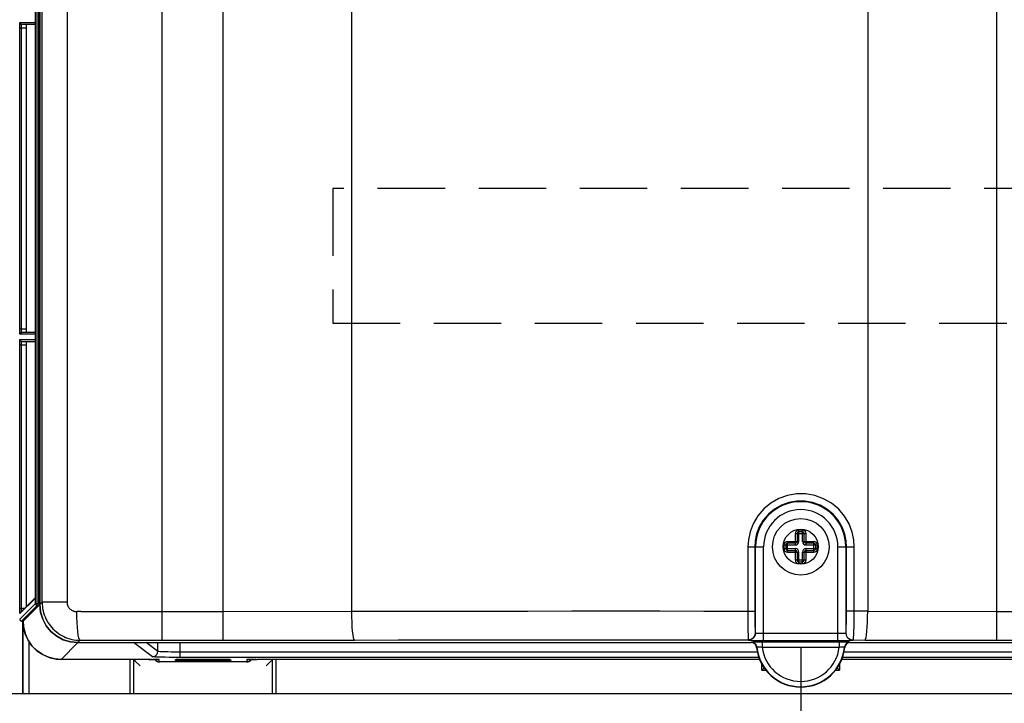
# Model space of a CAD drawing. Extents: x 0 to 101, y 0 to 65.
# Drawn here: x 33 to 39, y 42 to 46 of the extents above; entities that cross this region are included whole.
import ezdxf

# ---------------------------------------------------------------- set-up
doc = ezdxf.new("R2010")
doc.units = 0
doc.header["$LTSCALE"] = 1.5
doc.header["$MEASUREMENT"] = 0
doc.linetypes.add('HIDDEN', pattern=[0.375, 0.25, -0.125])
doc.layers.get('0').update_dxf_attribs({"linetype": 'CONTINUOUS'})
doc.layers.add('ENCLOSURE', color=110, linetype='CONTINUOUS')

msp = doc.modelspace()

# ---------------------------------------------------------------- linework, layer by layer
at = {"color": 9}
for p, q in [((33.1935, 42.5899), (33.1935, 54.619)), ((33.1837, 42.5997), (33.1837, 54.6092)), ((33.2214, 42.6075), (33.2214, 49.5623)), ((33.3598, 49.5346), (33.3598, 42.6075)), ((33.8877, 49.4399), (33.8877, 42.3965)), ((34.2269, 49.3862), (34.2269, 42.3965)), ((34.9444, 42.5573), (34.9444, 49.2906)), ((37.8145, 49.1492), (37.8145, 42.5573)), ((38.532, 49.1734), (38.532, 42.3965)), ((33.0974, 44.129), (33.0974, 45.8046)), ((33.0974, 45.8046), (33.1326, 45.8046)), ((33.0982, 45.8341), (33.1821, 45.8341)), ((33.1072, 44.129), (33.1072, 45.8046)), ((33.1827, 45.8241), (33.1827, 45.8235)), ((33.1827, 45.8235), (33.1827, 45.822)), ((33.1828, 45.8173), (33.1828, 45.8171)), ((33.0974, 44.129), (33.1326, 44.129)), ((33.1821, 44.0995), (33.0982, 44.0995)), ((33.1828, 44.1116), (33.1827, 44.1089)), ((33.1828, 44.1175), (33.1828, 44.1161)), ((33.1829, 44.129), (33.1829, 44.1285)), ((33.0982, 44.0692), (33.1821, 44.0692)), ((33.1827, 44.0592), (33.1827, 44.0586)), ((33.1827, 44.0586), (33.1827, 44.0571)), ((33.1828, 44.0524), (33.1828, 44.0522)), ((33.0974, 42.574), (33.0974, 44.0397)), ((33.0974, 44.0397), (33.1326, 44.0397)), ((33.1072, 42.574), (33.1072, 44.0397)), ((37.4317, 42.9461), (37.4317, 43.0095)), ((37.452, 43.0095), (37.4317, 43.0095)), ((37.452, 42.9461), (37.452, 43.0095)), ((37.4121, 42.9264), (37.4121, 42.9898)), ((37.4121, 42.9898), (37.4717, 42.9898)), ((37.4717, 42.9264), (37.4717, 42.9898)), ((37.1482, 42.9162), (37.2353, 42.9162)), ((37.1482, 42.9162), (37.1482, 42.5585)), ((37.1862, 42.9162), (37.1862, 42.5585)), ((37.1909, 42.437), (37.1909, 42.9162)), ((37.2353, 42.3948), (37.2353, 42.9162)), ((37.3486, 42.9264), (37.4121, 42.9264)), ((37.3486, 42.9264), (37.3486, 42.9061)), ((37.3486, 42.9061), (37.4121, 42.9061)), ((37.3683, 42.9461), (37.4317, 42.9461)), ((37.3683, 42.8864), (37.3683, 42.9461)), ((37.4121, 42.8427), (37.4121, 42.9061)), ((37.452, 42.9461), (37.5155, 42.9461)), ((37.4717, 42.9264), (37.5352, 42.9264)), ((37.4717, 42.8427), (37.4717, 42.9061)), ((37.4717, 42.9061), (37.5352, 42.9061)), ((37.5155, 42.8864), (37.5155, 42.9461)), ((37.5352, 42.9061), (37.5352, 42.9264)), ((37.6485, 42.9162), (37.7399, 42.9162)), ((37.6485, 42.3948), (37.6485, 42.9162)), ((37.6929, 42.9162), (37.6929, 42.437)), ((37.6965, 42.5574), (37.6965, 42.9162)), ((37.7399, 42.5574), (37.7399, 42.9162)), ((37.3683, 42.8864), (37.4317, 42.8864)), ((37.4121, 42.8427), (37.4717, 42.8427)), ((37.4317, 42.823), (37.4317, 42.8864)), ((37.452, 42.823), (37.452, 42.8864)), ((37.452, 42.8864), (37.5155, 42.8864)), ((37.4317, 42.823), (37.452, 42.823)), ((33.1822, 42.6285), (33.0982, 42.5445)), ((33.1823, 42.6293), (33.1822, 42.6285)), ((33.1828, 42.6408), (33.1827, 42.6389)), ((33.1828, 42.6469), (33.1828, 42.6466)), ((33.1828, 42.6413), (33.1828, 42.6408)), ((33.1829, 42.658), (33.1829, 42.6568)), ((33.1829, 42.6533), (33.1829, 42.6525)), ((33.0966, 42.5126), (33.1837, 42.5997)), ((33.0974, 42.574), (33.1236, 42.574)), ((33.1064, 42.5028), (33.1935, 42.5899)), ((33.1837, 42.5997), (33.2039, 42.5997)), ((33.1935, 42.5899), (33.2037, 42.5899)), ((33.2085, 42.5947), (33.2037, 42.5899)), ((33.2214, 42.6075), (33.2085, 42.5946)), ((33.3598, 42.6075), (33.2214, 42.6075)), ((33.0976, 42.5548), (33.0975, 42.5611)), ((33.437, 42.5557), (33.4141, 42.5557)), ((33.8877, 42.5564), (34.2269, 42.5564)), ((34.2269, 42.5564), (34.9444, 42.5573)), ((37.1482, 42.5585), (37.1862, 42.5585)), ((37.7399, 42.5574), (37.6965, 42.5574)), ((37.8145, 42.5573), (37.7399, 42.5574)), ((37.8145, 42.5564), (38.532, 42.5573)), ((38.532, 42.5564), (40.9961, 42.5564)), ((33.1153, 42.097), (33.1153, 42.5028)), ((33.1166, 42.5028), (33.1153, 42.5015)), ((33.1153, 42.5015), (33.1153, 42.5028)), ((33.1182, 42.4665), (33.1153, 42.5015)), ((33.1153, 42.5015), (33.1153, 42.5015)), ((33.1166, 42.5028), (33.1166, 42.5028)), ((34.947, 42.4697), (34.9456, 42.497)), ((37.1893, 42.4386), (37.1909, 42.437)), ((37.2353, 42.4348), (37.6485, 42.4348)), ((37.6929, 42.437), (37.6935, 42.4375)), ((33.1487, 42.097), (33.1487, 42.3886)), ((33.4202, 42.3828), (33.3271, 42.2896)), ((33.4334, 42.3958), (33.4203, 42.3828)), ((33.4334, 42.3958), (33.4553, 42.3959)), ((33.8351, 42.3044), (33.7306, 42.3828)), ((33.8646, 42.3339), (33.7994, 42.3828)), ((33.8646, 42.3339), (33.8646, 42.3828)), ((33.8877, 42.3965), (34.2269, 42.3965)), ((33.9894, 42.3005), (33.9894, 42.3828)), ((37.1493, 42.3986), (37.1509, 42.397)), ((37.1684, 42.3846), (37.1667, 42.3828)), ((37.1977, 42.3581), (37.196, 42.3564)), ((37.6562, 42.3861), (37.2276, 42.3861)), ((37.2276, 42.3861), (37.2276, 42.3566)), ((37.6562, 42.3566), (37.2276, 42.3566)), ((37.2353, 42.3948), (37.6485, 42.3948)), ((37.6562, 42.3861), (37.6562, 42.3566)), ((37.6878, 42.3564), (37.6861, 42.3581)), ((37.7171, 42.3828), (37.7154, 42.3846)), ((37.7329, 42.397), (37.7334, 42.3976)), ((37.7334, 42.3976), (37.7999, 42.3974)), ((38.532, 42.3965), (40.9961, 42.3965)), ((33.9816, 42.2893), (33.9826, 42.2903)), ((37.2013, 42.33), (33.9894, 42.33)), ((37.2096, 42.3005), (33.9894, 42.3005)), ((34.0098, 42.2903), (34.0098, 42.2822)), ((34.01, 42.2905), (34.01, 42.2905)), ((34.01, 42.2905), (34.2238, 42.2905)), ((34.0397, 42.2862), (34.0397, 42.2905)), ((34.1941, 42.2862), (34.1941, 42.2905)), ((34.2238, 42.2905), (34.2238, 42.2905)), ((34.224, 42.2903), (34.224, 42.2822)), ((34.2522, 42.2893), (34.2512, 42.2903)), ((40.8944, 42.3005), (37.6742, 42.3005)), ((40.8944, 42.33), (37.6825, 42.33)), ((33.3271, 42.2896), (33.3271, 42.2896)), ((33.8151, 42.2896), (33.3271, 42.2896)), ((33.7121, 42.097), (33.7121, 42.2896)), ((33.7318, 42.097), (33.7318, 42.2896)), ((33.8151, 42.2896), (33.8151, 42.2896)), ((33.8199, 42.2896), (33.8151, 42.2896)), ((33.8574, 42.2805), (33.865, 42.2767)), ((33.865, 42.2767), (33.8733, 42.2754)), ((33.8733, 42.2754), (33.873, 42.2881)), ((33.8761, 42.2753), (33.8761, 42.2753)), ((34.3585, 42.2753), (33.8761, 42.2753)), ((33.9633, 42.2835), (33.9635, 42.2893)), ((33.9641, 42.2832), (33.9633, 42.2835)), ((34.224, 42.2822), (34.0098, 42.2822)), ((34.0397, 42.2862), (34.0366, 42.2831)), ((34.1941, 42.2862), (34.0397, 42.2862)), ((34.1972, 42.2831), (34.1941, 42.2862)), ((34.2703, 42.2893), (34.2705, 42.2835)), ((34.3577, 42.2753), (34.3577, 42.2753)), ((34.3608, 42.2881), (34.3604, 42.2754)), ((34.3688, 42.2767), (34.3604, 42.2754)), ((34.384, 42.2893), (34.3825, 42.2864)), ((34.4187, 42.2896), (34.4158, 42.2896)), ((37.2139, 42.2896), (34.4187, 42.2896)), ((34.4187, 42.2896), (34.4187, 42.2896)), ((34.502, 42.2896), (34.502, 42.097)), ((34.5217, 42.2896), (34.5217, 42.097)), ((37.2255, 42.2304), (37.2255, 42.2643)), ((37.6583, 42.2643), (37.6583, 42.2304)), ((40.4651, 42.2896), (37.6698, 42.2896)), ((37.2255, 42.2304), (37.2474, 42.2304)), ((37.6364, 42.2304), (37.6583, 42.2304))]:
    msp.add_line(p, q, dxfattribs=at)
for p, q in [((33.2039, 42.5997), (33.2039, 54.6092)), ((33.2085, 54.6142), (33.2085, 42.5947)), ((33.2085, 49.5699), (33.2085, 42.5946)), ((33.108, 45.8242), (33.1827, 45.8242)), ((33.1326, 45.8046), (33.1326, 44.129)), ((33.1829, 45.8085), (33.1829, 45.8046)), ((33.1827, 44.1093), (33.108, 44.1093)), ((33.108, 44.0594), (33.1827, 44.0594)), ((33.1829, 44.0436), (33.1829, 44.0397)), ((33.1326, 44.0397), (33.1326, 42.583)), ((37.4219, 42.9898), (37.4219, 42.9461)), ((37.452, 42.9997), (37.4317, 42.9997)), ((37.4619, 42.9461), (37.4619, 42.9898)), ((37.3585, 42.9264), (37.3585, 42.9061)), ((37.4121, 42.9362), (37.3683, 42.9362)), ((37.3683, 42.8963), (37.4121, 42.8963)), ((37.5155, 42.9362), (37.4717, 42.9362)), ((37.4717, 42.8963), (37.5155, 42.8963)), ((37.5253, 42.9061), (37.5253, 42.9264)), ((37.4219, 42.8864), (37.4219, 42.8427)), ((37.4619, 42.8427), (37.4619, 42.8864)), ((37.4317, 42.8328), (37.452, 42.8328)), ((33.1825, 42.6329), (33.101, 42.5514)), ((33.1166, 42.5028), (33.2037, 42.5899)), ((33.2038, 42.5907), (33.2037, 42.5899)), ((33.2085, 42.5947), (33.2126, 42.5533)), ((33.1064, 42.5028), (33.1166, 42.5028)), ((33.1135, 42.097), (33.1135, 42.5028)), ((33.1153, 42.5015), (33.1153, 42.5028)), ((33.1166, 42.5028), (33.1166, 42.5028)), ((33.4203, 42.3828), (37.1667, 42.3828)), ((37.4419, 42.3566), (37.4419, 41.9743)), ((37.7171, 42.3828), (38.7342, 42.3828)), ((34.0268, 42.2857), (34.022, 42.2905)), ((34.0299, 42.2889), (34.0282, 42.2905)), ((34.2056, 42.2905), (34.2039, 42.2889)), ((34.2118, 42.2905), (34.207, 42.2857)), ((33.8151, 42.2896), (33.3271, 42.2896)), ((33.7663, 42.2532), (33.7374, 42.2822)), ((34.3586, 42.2753), (33.8761, 42.2753)), ((33.9682, 42.2898), (33.9693, 42.2899)), ((33.9685, 42.2898), (33.9682, 42.2898)), ((34.0366, 42.2831), (34.0268, 42.2857)), ((34.0397, 42.2862), (34.0299, 42.2889)), ((34.0366, 42.2831), (34.1972, 42.2831)), ((34.2039, 42.2889), (34.1941, 42.2862)), ((34.207, 42.2857), (34.1972, 42.2831)), ((37.2139, 42.2896), (34.4158, 42.2896)), ((34.4675, 42.2532), (34.4964, 42.2822)), ((37.2255, 42.2304), (37.2386, 42.2435)), ((37.6452, 42.2435), (37.6583, 42.2304)), ((40.4651, 42.2896), (37.6698, 42.2896))]:
    msp.add_line(p, q)
for points in [[(33.0974, 45.8046), (33.0974, 45.8102), (33.0974, 45.8161), (33.0975, 45.8219), (33.0977, 45.8273), (33.0978, 45.8312), (33.098, 45.8334), (33.0982, 45.8341)], [(33.0982, 45.8341), (33.0989, 45.8303), (33.101, 45.8271), (33.1042, 45.825), (33.108, 45.8242)], [(33.1072, 45.8046), (33.1072, 45.8083), (33.1073, 45.8122), (33.1074, 45.8162), (33.1075, 45.8197), (33.1077, 45.8223), (33.1078, 45.8238), (33.108, 45.8242)], [(33.1821, 45.8341), (33.1823, 45.8336), (33.1824, 45.8318), (33.1826, 45.8284), (33.1826, 45.8277)], [(33.0982, 44.0995), (33.098, 44.1), (33.0979, 44.1018), (33.0977, 44.1051), (33.0976, 44.1101), (33.0975, 44.1163), (33.0974, 44.1227), (33.0974, 44.129)], [(33.0982, 44.0995), (33.0989, 44.1033), (33.101, 44.1064), (33.1042, 44.1086), (33.108, 44.1093)], [(33.108, 44.1093), (33.1078, 44.1097), (33.1077, 44.1109), (33.1075, 44.1131), (33.1074, 44.1164), (33.1073, 44.1205), (33.1072, 44.1248), (33.1072, 44.129)], [(33.1826, 44.1069), (33.1826, 44.1063), (33.1825, 44.1024), (33.1823, 44.1002), (33.1821, 44.0995)], [(33.1829, 44.1252), (33.1829, 44.1234), (33.1828, 44.1175)], [(33.0974, 44.0397), (33.0974, 44.0453), (33.0974, 44.0512), (33.0975, 44.057), (33.0977, 44.0624), (33.0978, 44.0663), (33.098, 44.0685), (33.0982, 44.0692)], [(33.0982, 44.0692), (33.0989, 44.0654), (33.101, 44.0622), (33.1042, 44.0601), (33.108, 44.0594)], [(33.1072, 44.0397), (33.1072, 44.0434), (33.1073, 44.0473), (33.1074, 44.0513), (33.1075, 44.0548), (33.1077, 44.0574), (33.1078, 44.0589), (33.108, 44.0594)], [(33.1821, 44.0692), (33.1823, 44.0687), (33.1824, 44.0669), (33.1826, 44.0635), (33.1826, 44.0628)], [(37.7399, 42.9162), (37.7374, 42.955), (37.7283, 42.9983), (37.7112, 43.0431), (37.6859, 43.0864), (37.653, 43.1253), (37.6137, 43.1581), (37.5693, 43.1837), (37.5211, 43.2013), (37.4706, 43.2102), (37.4193, 43.2104), (37.3687, 43.2017), (37.3204, 43.1844), (37.2759, 43.1591), (37.2365, 43.1266), (37.2033, 43.0878), (37.1776, 43.0444), (37.1601, 42.9993), (37.1508, 42.9555), (37.1482, 42.9162)], [(37.6965, 42.9162), (37.6943, 42.9498), (37.6865, 42.9872), (37.6717, 43.026), (37.6499, 43.0634), (37.6215, 43.097), (37.5877, 43.1253), (37.5494, 43.1475), (37.5079, 43.1627), (37.4643, 43.1704), (37.42, 43.1706), (37.3764, 43.1631), (37.3348, 43.1481), (37.2964, 43.1263), (37.2624, 43.0982), (37.2338, 43.0647), (37.2116, 43.0272), (37.1965, 42.9881), (37.1885, 42.9502), (37.1862, 42.9162)], [(33.1825, 42.6333), (33.1825, 42.6316), (33.1823, 42.6293)], [(33.1827, 42.6367), (33.1826, 42.6356), (33.1826, 42.6348)], [(33.0975, 42.5611), (33.0974, 42.5676), (33.0974, 42.574)], [(33.1073, 42.5654), (33.1072, 42.5698), (33.1072, 42.574)], [(33.1075, 42.5579), (33.1074, 42.5612), (33.1073, 42.5654)], [(33.2214, 42.6075), (33.2217, 42.5956), (33.2227, 42.5838), (33.2244, 42.572), (33.2267, 42.5604), (33.2297, 42.5489), (33.2333, 42.5376), (33.2375, 42.5265), (33.2424, 42.5156), (33.2478, 42.5051), (33.2539, 42.4949), (33.2605, 42.485), (33.2676, 42.4755), (33.2753, 42.4664), (33.2835, 42.4578), (33.2921, 42.4496), (33.3012, 42.442), (33.3107, 42.4348), (33.3206, 42.4282), (33.3308, 42.4222), (33.3414, 42.4168), (33.3522, 42.4119), (33.3634, 42.4077), (33.3747, 42.4041), (33.3862, 42.4011), (33.3979, 42.3988), (33.4097, 42.3971), (33.4215, 42.3961), (33.4334, 42.3958)], [(33.3598, 42.6075), (33.3599, 42.6045), (33.3601, 42.6016), (33.3606, 42.5988), (33.3612, 42.5959), (33.3619, 42.5931), (33.3628, 42.5903), (33.3639, 42.5876), (33.3652, 42.5849), (33.3666, 42.5824), (33.3681, 42.5798), (33.3698, 42.5774), (33.3716, 42.5751), (33.3736, 42.5729), (33.3757, 42.5708), (33.3779, 42.5688), (33.3802, 42.5669), (33.3827, 42.5652), (33.3852, 42.5635), (33.3878, 42.5621), (33.3905, 42.5607), (33.3933, 42.5596), (33.3962, 42.5585), (33.3991, 42.5577), (33.402, 42.5569), (33.405, 42.5564), (33.4081, 42.556), (33.4111, 42.5557), (33.4141, 42.5557)], [(33.0966, 42.5126), (33.0973, 42.5088), (33.0995, 42.5056), (33.1027, 42.5035), (33.1064, 42.5028)], [(33.0982, 42.5445), (33.098, 42.5449), (33.0979, 42.5466), (33.0977, 42.5499), (33.0976, 42.5548)], [(33.0982, 42.5445), (33.0989, 42.5483), (33.101, 42.5514)], [(33.4334, 42.3958), (33.4297, 42.3996), (33.4261, 42.4091), (33.4228, 42.4242), (33.4199, 42.4441), (33.4176, 42.4681), (33.4157, 42.4954), (33.4146, 42.525), (33.4141, 42.5557)], [(33.437, 42.5557), (33.5269, 42.556), (33.6169, 42.5561), (33.7071, 42.5563), (33.7974, 42.5564), (33.8877, 42.5564)], [(34.9444, 42.5573), (35.1887, 42.5578), (35.4332, 42.5582), (35.678, 42.5586), (35.9229, 42.5588), (36.1681, 42.5589), (36.4132, 42.559), (36.6583, 42.5589), (36.9033, 42.5587), (37.1482, 42.5585)], [(34.9456, 42.497), (34.9448, 42.5266), (34.9444, 42.5573)], [(37.1482, 42.5585), (37.1482, 42.5278), (37.1483, 42.4983), (37.1484, 42.471), (37.1485, 42.4469), (37.1487, 42.427), (37.1489, 42.412), (37.1491, 42.4024), (37.1493, 42.3986)], [(37.1862, 42.5585), (37.1863, 42.5355), (37.1864, 42.5134), (37.1867, 42.4929), (37.1871, 42.4748), (37.1876, 42.4599), (37.1881, 42.4486), (37.1887, 42.4414), (37.1893, 42.4386)], [(37.6935, 42.4375), (37.6941, 42.4403), (37.6946, 42.4475), (37.6952, 42.4588), (37.6956, 42.4737), (37.696, 42.4918), (37.6963, 42.5123), (37.6965, 42.5345), (37.6965, 42.5574)], [(37.7334, 42.3976), (37.7347, 42.4013), (37.7359, 42.4109), (37.737, 42.426), (37.738, 42.4459), (37.7388, 42.4699), (37.7394, 42.4972), (37.7398, 42.5268), (37.7399, 42.5574)], [(37.7999, 42.3974), (37.8027, 42.4012), (37.8054, 42.4107), (37.8079, 42.4258), (37.8101, 42.4457), (37.8119, 42.4697), (37.8133, 42.497), (37.8142, 42.5266), (37.8145, 42.5573)], [(33.3271, 42.2896), (33.2925, 42.2925), (33.2569, 42.3016), (33.2226, 42.3172), (33.1914, 42.3388), (33.1648, 42.3654), (33.1431, 42.3964), (33.1274, 42.4308), (33.1182, 42.4665)], [(34.959, 42.3974), (34.9562, 42.4012), (34.9535, 42.4107), (34.951, 42.4258), (34.9488, 42.4457), (34.947, 42.4697)], [(37.1893, 42.4386), (37.1873, 42.4262), (37.1816, 42.4151), (37.1728, 42.4062), (37.1617, 42.4006), (37.1493, 42.3986)], [(37.1909, 42.437), (37.1889, 42.4246), (37.1833, 42.4135), (37.1744, 42.4046), (37.1633, 42.3989), (37.1509, 42.397)], [(37.1909, 42.437), (37.1917, 42.4366), (37.1942, 42.4362), (37.1984, 42.4358), (37.2043, 42.4354), (37.2116, 42.4351), (37.2196, 42.4349), (37.2277, 42.4348), (37.2353, 42.4348)], [(37.6485, 42.4348), (37.6561, 42.4348), (37.6642, 42.4349), (37.6722, 42.4351), (37.6794, 42.4354), (37.6854, 42.4358), (37.6896, 42.4362), (37.692, 42.4366), (37.6929, 42.437)], [(37.6929, 42.437), (37.6949, 42.4246), (37.7005, 42.4135), (37.7094, 42.4046), (37.7205, 42.3989), (37.7329, 42.397)], [(37.6935, 42.4375), (37.6954, 42.4252), (37.7011, 42.414), (37.7099, 42.4052), (37.7211, 42.3995), (37.7334, 42.3976)], [(33.4553, 42.3959), (33.5415, 42.3961), (33.6279, 42.3963), (33.7145, 42.3964), (33.8011, 42.3965), (33.8877, 42.3965)], [(34.2269, 42.3965), (34.3735, 42.3966), (34.5201, 42.3967), (34.6665, 42.3968), (34.8129, 42.3971), (34.959, 42.3974)], [(34.959, 42.3974), (35.2018, 42.3979), (35.4448, 42.3984), (35.6881, 42.3987), (35.9316, 42.3989), (36.1752, 42.3991), (36.4188, 42.3991), (36.6624, 42.399), (36.9059, 42.3989), (37.1493, 42.3986)], [(37.1509, 42.397), (37.1525, 42.3966), (37.1572, 42.3962), (37.1652, 42.3958), (37.1765, 42.3955), (37.1902, 42.3952), (37.2055, 42.395), (37.2209, 42.3949), (37.2353, 42.3948)], [(37.2276, 42.3861), (37.2123, 42.3861), (37.1983, 42.3859), (37.1862, 42.3857), (37.1768, 42.3854), (37.1707, 42.385), (37.1684, 42.3846)], [(37.1684, 42.3846), (37.179, 42.3827), (37.1882, 42.377), (37.1947, 42.3684), (37.1977, 42.3581)], [(37.2276, 42.3566), (37.2199, 42.3574), (37.2128, 42.358), (37.2067, 42.3583), (37.202, 42.3584), (37.1989, 42.3584), (37.1977, 42.3581)], [(37.6485, 42.3948), (37.6629, 42.3949), (37.6783, 42.395), (37.6935, 42.3952), (37.7073, 42.3955), (37.7186, 42.3958), (37.7266, 42.3962), (37.7312, 42.3966), (37.7329, 42.397)], [(37.7154, 42.3846), (37.7131, 42.385), (37.707, 42.3854), (37.6976, 42.3857), (37.6855, 42.3859), (37.6715, 42.3861), (37.6562, 42.3861)], [(37.6861, 42.3581), (37.6849, 42.3584), (37.6818, 42.3584), (37.6771, 42.3583), (37.671, 42.358), (37.6639, 42.3574), (37.6562, 42.3566)], [(37.7154, 42.3846), (37.7048, 42.3827), (37.6956, 42.377), (37.6891, 42.3684), (37.6861, 42.3581)], [(37.7999, 42.3974), (37.9826, 42.397), (38.1656, 42.3967), (38.3488, 42.3966), (38.532, 42.3965)], [(33.8351, 42.3044), (33.8442, 42.3059), (33.8524, 42.3101), (33.8589, 42.3166), (33.8631, 42.3248), (33.8646, 42.3339)], [(33.9894, 42.3005), (33.9717, 42.3005), (33.9508, 42.3006), (33.9281, 42.3008), (33.9052, 42.3012), (33.884, 42.3016), (33.8658, 42.3021), (33.8517, 42.3027), (33.8422, 42.3033), (33.837, 42.3039), (33.8351, 42.3044)], [(33.9894, 42.33), (33.9751, 42.33), (33.9582, 42.3301), (33.9398, 42.3303), (33.9213, 42.3307), (33.9041, 42.3311), (33.8894, 42.3316), (33.878, 42.3322), (33.8703, 42.3328), (33.8661, 42.3334), (33.8646, 42.3339)], [(33.9635, 42.2893), (33.9641, 42.2895), (33.9661, 42.2897), (33.9698, 42.2899), (33.9757, 42.2901), (33.9834, 42.2903)], [(33.9834, 42.2903), (33.9924, 42.2904), (34.0014, 42.2905), (34.01, 42.2905)], [(34.2238, 42.2905), (34.2312, 42.2905), (34.2391, 42.2905), (34.2473, 42.2904), (34.2552, 42.2902)], [(34.2552, 42.2902), (34.262, 42.29), (34.2668, 42.2898), (34.2695, 42.2895), (34.2703, 42.2893)], [(33.8315, 42.2896), (33.8281, 42.2896), (33.8259, 42.2896)], [(33.8603, 42.2891), (33.8512, 42.2893), (33.8403, 42.2895), (33.8369, 42.2895)], [(33.8498, 42.2893), (33.8513, 42.2864), (33.8574, 42.2805)], [(33.873, 42.2881), (33.8715, 42.2885), (33.8672, 42.2888), (33.8603, 42.2891)], [(33.8761, 42.2753), (33.8753, 42.2753), (33.8745, 42.2753), (33.8739, 42.2754), (33.8735, 42.2754), (33.8733, 42.2754)], [(33.9633, 42.2835), (33.9729, 42.2849), (33.9816, 42.2893)], [(34.0098, 42.2822), (34.0024, 42.2823), (33.9945, 42.2823), (33.9863, 42.2824), (33.9784, 42.2826), (33.9716, 42.2828), (33.9668, 42.283), (33.9641, 42.2832)], [(34.2679, 42.2831), (34.2641, 42.2828), (34.2583, 42.2826), (34.2506, 42.2825), (34.2417, 42.2823), (34.2326, 42.2823), (34.224, 42.2822)], [(34.2705, 42.2835), (34.2609, 42.2849), (34.2522, 42.2893)], [(34.2705, 42.2835), (34.2699, 42.2833), (34.2679, 42.2831)], [(34.3604, 42.2754), (34.3603, 42.2754), (34.3599, 42.2754), (34.3593, 42.2753), (34.3585, 42.2753)], [(34.3735, 42.2891), (34.3666, 42.2888), (34.3623, 42.2885), (34.3608, 42.2881)], [(34.3825, 42.2864), (34.3764, 42.2805), (34.3688, 42.2767)], [(34.41, 42.2896), (34.4057, 42.2896), (34.3935, 42.2895), (34.3826, 42.2893), (34.3735, 42.2891)]]:
    msp.add_lwpolyline(points, dxfattribs=at)
for points in [[(33.1331, 45.8242), (33.133, 45.8233), (33.1328, 45.8205), (33.1327, 45.8162), (33.1326, 45.8106), (33.1326, 45.8046)], [(33.1824, 45.8322), (33.1824, 45.8322), (33.1824, 45.8319), (33.1824, 45.8313), (33.1825, 45.8303), (33.1825, 45.8291), (33.1826, 45.8277)], [(33.1826, 45.8277), (33.1827, 45.826), (33.1827, 45.8241), (33.1827, 45.822), (33.1828, 45.8197)], [(33.1828, 45.8197), (33.1828, 45.8171), (33.1829, 45.8144), (33.1829, 45.8115), (33.1829, 45.8085)], [(33.1829, 45.8046), (33.1829, 44.1285), (33.1829, 44.1252), (33.1829, 44.122), (33.1829, 44.119), (33.1828, 44.1161), (33.1828, 44.1135)], [(33.1326, 44.129), (33.1326, 44.1229), (33.1327, 44.1174), (33.1328, 44.1131), (33.133, 44.1103), (33.1331, 44.1093)], [(33.1828, 44.1135), (33.1827, 44.1111), (33.1827, 44.1089), (33.1826, 44.1069), (33.1826, 44.1053), (33.1825, 44.1039), (33.1825, 44.1027), (33.1824, 44.1019), (33.1824, 44.1014), (33.1824, 44.1014)], [(33.1331, 44.0594), (33.133, 44.0584), (33.1328, 44.0556), (33.1327, 44.0513), (33.1326, 44.0457), (33.1326, 44.0397)], [(33.1824, 44.0673), (33.1824, 44.0673), (33.1824, 44.067), (33.1824, 44.0664), (33.1825, 44.0654), (33.1825, 44.0642), (33.1826, 44.0628)], [(33.1826, 44.0628), (33.1827, 44.0611), (33.1827, 44.0592), (33.1827, 44.0571), (33.1828, 44.0548)], [(33.1828, 44.0548), (33.1828, 44.0522), (33.1829, 44.0495), (33.1829, 44.0466), (33.1829, 44.0436)], [(33.1829, 44.0397), (33.1829, 42.6568), (33.1829, 42.6533), (33.1829, 42.65), (33.1828, 42.6469), (33.1828, 42.6439)], [(33.1828, 42.6439), (33.1828, 42.6413), (33.1827, 42.6389), (33.1827, 42.6367), (33.1826, 42.6348), (33.1825, 42.6333), (33.1825, 42.632), (33.1824, 42.631), (33.1824, 42.6304)], [(33.1837, 42.5997), (33.1844, 42.596), (33.1866, 42.5928), (33.1898, 42.5906), (33.1935, 42.5899)], [(33.2039, 42.5997), (33.2039, 42.596), (33.2039, 42.5928), (33.2038, 42.5907)], [(33.4203, 42.3828), (33.379, 42.3868), (33.3393, 42.3989), (33.3026, 42.4185), (33.2706, 42.4448), (33.2442, 42.4769), (33.2246, 42.5135), (33.2126, 42.5532), (33.2085, 42.5946)], [(33.2126, 42.5533), (33.2246, 42.5136), (33.2442, 42.477), (33.2705, 42.4449), (33.3026, 42.4186), (33.3392, 42.399), (33.379, 42.3869), (33.4203, 42.3829)], [(33.1153, 42.5015), (33.1173, 42.4723), (33.1263, 42.434), (33.1422, 42.3981), (33.1644, 42.3657), (33.1923, 42.3381), (33.2247, 42.316), (33.2607, 42.3003), (33.2989, 42.2915), (33.3271, 42.2896)], [(37.196, 42.3564), (37.1939, 42.3647), (37.1894, 42.3721), (37.183, 42.3778), (37.1752, 42.3815), (37.1667, 42.3828)], [(37.7171, 42.3828), (37.7086, 42.3815), (37.7007, 42.3778), (37.6944, 42.3721), (37.6899, 42.3647), (37.6878, 42.3564)], [(33.9693, 42.2899), (33.9708, 42.2899), (33.9729, 42.29), (33.9755, 42.2901), (33.9785, 42.2902)], [(33.9785, 42.2902), (33.982, 42.2903), (33.9859, 42.2903), (33.9902, 42.2904), (33.9949, 42.2905), (33.9999, 42.2905), (34.0051, 42.2905), (34.01, 42.2905)], [(34.01, 42.2905), (34.2249, 42.2905), (34.2314, 42.2905), (34.2376, 42.2905), (34.2433, 42.2904), (34.2484, 42.2903), (34.2529, 42.2902), (34.2569, 42.2902)], [(34.2569, 42.2902), (34.2601, 42.2901), (34.2626, 42.2899), (34.2644, 42.2899), (34.2655, 42.2898), (34.2657, 42.2898)], [(33.7369, 42.2896), (33.737, 42.285), (33.7374, 42.2822)], [(33.8151, 42.2896), (33.8199, 42.2896), (33.8259, 42.2896), (33.8315, 42.2896), (33.8369, 42.2895), (33.8419, 42.2895), (33.8466, 42.2894), (33.8508, 42.2893), (33.8547, 42.2892), (33.8581, 42.2891)], [(33.8494, 42.2893), (33.8501, 42.2882), (33.8515, 42.2862), (33.853, 42.2843)], [(33.853, 42.2843), (33.8547, 42.2827), (33.8564, 42.2812), (33.8582, 42.2799)], [(33.8581, 42.2891), (33.8611, 42.289), (33.8636, 42.2889), (33.8656, 42.2888), (33.8672, 42.2887), (33.8681, 42.2887), (33.8684, 42.2886)], [(33.8582, 42.2799), (33.8601, 42.2788), (33.862, 42.2778), (33.8639, 42.2771), (33.8657, 42.2765), (33.8676, 42.276), (33.8693, 42.2757), (33.871, 42.2755), (33.8724, 42.2754), (33.8739, 42.2753), (33.8758, 42.2753), (33.8761, 42.2753)], [(34.3586, 42.2753), (34.3606, 42.2754), (34.3623, 42.2754), (34.3644, 42.2757), (34.3665, 42.276)], [(34.3656, 42.2887), (34.3654, 42.2886), (34.3655, 42.2886), (34.3664, 42.2887)], [(34.3664, 42.2887), (34.3678, 42.2888), (34.3696, 42.2889), (34.3719, 42.289), (34.3746, 42.2891)], [(34.3665, 42.276), (34.3686, 42.2766), (34.3708, 42.2774), (34.373, 42.2784), (34.3751, 42.2796)], [(34.3746, 42.2891), (34.3777, 42.2892), (34.3813, 42.2893), (34.3852, 42.2893), (34.3895, 42.2894), (34.3941, 42.2895), (34.3991, 42.2895), (34.4044, 42.2896), (34.41, 42.2896), (34.4158, 42.2896)], [(34.3751, 42.2796), (34.3772, 42.2811), (34.3793, 42.2828), (34.3811, 42.2848)], [(34.3811, 42.2848), (34.3829, 42.2869), (34.3844, 42.2893)], [(34.4969, 42.2896), (34.4968, 42.285), (34.4964, 42.2822)]]:
    msp.add_lwpolyline(points)
at = {"linetype": 'HIDDEN'}
msp.add_lwpolyline([(34.838, 44.1596), (39.963, 44.1596), (39.963, 44.9096), (34.838, 44.9096)], close=True, dxfattribs=at)
msp.add_circle((37.4419, 42.9162), 0.1574)
at = {"color": 9}
msp.add_circle((37.4419, 42.9162), 0.0974, dxfattribs=at)
for centre, radius, start, end in [((37.4419, 42.9162), 0.251, 0, 180), ((37.4419, 42.9162), 0.2066, 0, 180), ((37.4317, 42.9898), 0.0197, 90, 180), ((37.452, 42.9898), 0.0197, 0, 90), ((37.3683, 42.9264), 0.0197, 90, 180), ((37.3683, 42.9061), 0.0197, 180, 270), ((37.4121, 42.9461), 0.0197, 270, 0), ((37.4121, 42.8864), 0.0197, 0, 90), ((37.4717, 42.9461), 0.0197, 180, 270), ((37.4717, 42.8864), 0.0197, 90, 180), ((37.5155, 42.9264), 0.0197, 0, 90), ((37.5155, 42.9061), 0.0197, 270, 0), ((37.4317, 42.8427), 0.0197, 180, 270), ((37.452, 42.8427), 0.0197, 270, 0), ((37.4419, 42.3828), 0.2454, 185.7703, 270), ((37.4419, 42.3828), 0.2159, 186.9525, 270), ((37.4419, 42.3828), 0.2454, 270, 354.2297), ((37.4419, 42.3828), 0.2159, 270, 353.0475)]:
    msp.add_arc(centre, radius, start, end, dxfattribs=at)
for centre, radius, start, end in [((37.4317, 42.9898), 0.00984, 90, 180), ((37.452, 42.9898), 0.00984, 0, 90), ((37.3683, 42.9264), 0.00984, 90, 180), ((37.3683, 42.9061), 0.00984, 180, 270), ((37.4121, 42.9461), 0.00984, 270, 0), ((37.4121, 42.8864), 0.00984, 0, 90), ((37.4717, 42.9461), 0.00984, 180, 270), ((37.4717, 42.8864), 0.00984, 90, 180), ((37.5155, 42.9264), 0.00984, 0, 90), ((37.5155, 42.9061), 0.00984, 270, 0), ((37.4317, 42.8427), 0.00984, 180, 270), ((37.452, 42.8427), 0.00984, 270, 0), ((33.1064, 42.5126), 0.00984, 180.2736, 269.7213), ((37.4419, 42.3828), 0.2473, 186.1194, 270), ((37.4419, 42.3828), 0.2473, 270, 353.8806)]:
    msp.add_arc(centre, radius, start, end)
at = {"layer": 'ENCLOSURE'}
msp.add_line((42.9419, 42.0971), (31.9418, 42.0971), dxfattribs=at)

doc.saveas('drawing.dxf')
